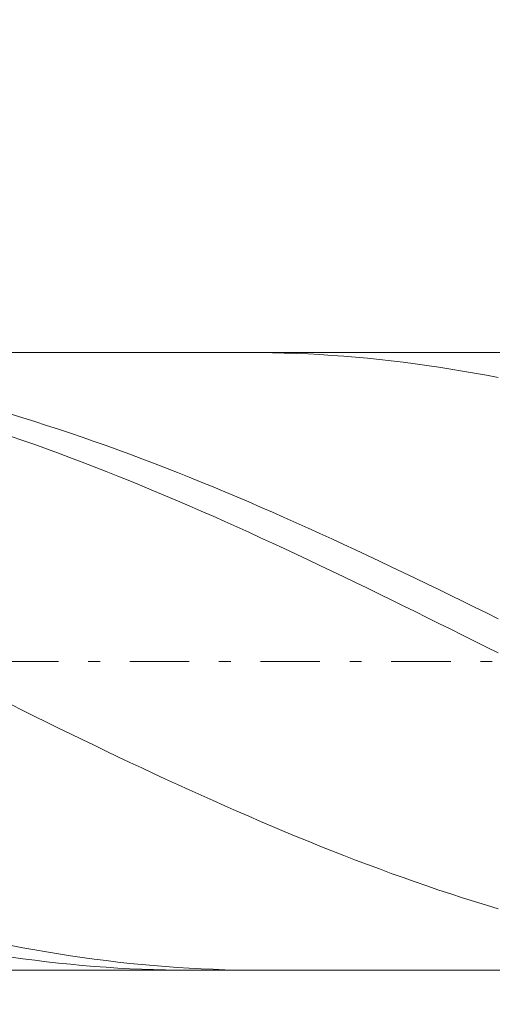
# Model space of a CAD drawing. Units: millimetres. Extents: x -135 to 143, y -100 to 100.
# Drawn here: x -37 to -33, y 2 to 10 of the extents above; entities that cross this region are included whole.
import ezdxf

# ---------------------------------------------------------------- set-up
doc = ezdxf.new("R2010")
doc.units = ezdxf.units.MM
doc.header["$MEASUREMENT"] = 0
doc.linetypes.add('DASHDOT', pattern=[1, 0.5, -0.25, 0, -0.25])
doc.layers.get('0').update_dxf_attribs({"lineweight": 0})
doc.layers.add('Bemassung', color=7, linetype='Continuous', lineweight=0)
doc.layers.add('Geo', color=7, linetype='Continuous', lineweight=0)
doc.styles.get("Standard").update_dxf_attribs({"font": 'Arial'})
doc.dimstyles.new('BEM-ISBE', dxfattribs={"dimtxt": 2.5, "dimasz": 2.5, "dimexe": 1.25, "dimexo": 0.625, "dimtad": 1, "dimdec": 3, "dimzin": 0, "dimdsep": 46, "dimtxsty": 'Standard', "dimblk": 'VDDIM_DEFAULT', "dimcen": 0.09, "dimadec": 3, "dimazin": 0, "dimtol": 1, "dimtm": 1e-09, "dimtfac": 0.5, "dimtdec": 3, "dimtmove": 0, "dimatfit": 3, "dimfxl": 1, "dimtolj": 1, "dimtzin": 0, "dimarcsym": 0})

# ---------------------------------------------------------------- blocks, each defined once
blk = doc.blocks.new('VDDIM_DEFAULT')
at = {"linetype": 'Continuous'}
blk.add_hatch(color=0, dxfattribs=at).paths.add_polyline_path([(0, 0), (-1, -0.1665), (-1, 0.1665)], flags=0)
at = {"color": 0, "linetype": 'Continuous'}
blk.add_lwpolyline([(0, 0), (-1, -0.1665), (-1, 0.1665), (0, 0)], dxfattribs=at)
blk = doc.blocks.new('*D6')
at = {"layer": 'Bemassung', "color": 0, "lineweight": -2}
for p, q in [((-39.9778, -10.0499), (-39.9778, 44.9501)), ((13.3222, 7.5501), (13.3222, 24.9501)), ((-39.9778, 22.9501), (13.3222, 22.9501))]:
    blk.add_line(p, q, dxfattribs=at)
at = {"layer": 'Bemassung', "color": 0}
for p in [(13.3222, 7.5501), (-39.9778, -10.0499)]:
    blk.add_point(p, dxfattribs=at)
at = {"layer": 'Bemassung', "color": 0, "lineweight": -2, "xscale": 2.5, "yscale": 2.5, "zscale": 2.5, "rotation": 180}
blk.add_blockref('VDDIM_DEFAULT', (-39.9778, 22.9501), dxfattribs=at)
at = {"layer": 'Bemassung', "color": 0, "lineweight": -2, "xscale": 2.5, "yscale": 2.5, "zscale": 2.5}
blk.add_blockref('VDDIM_DEFAULT', (13.3222, 22.9501), dxfattribs=at)
at = {"layer": 'Bemassung', "color": 0, "insert": (-13.3278, 23.6168), "char_height": 2.5, "attachment_point": 8}
blk.add_mtext('53.3', dxfattribs=at)
blk = doc.blocks.new('*D7')
at = {"layer": 'Bemassung', "color": 0, "lineweight": -2}
for p, q in [((-39.9778, -10.0499), (-39.9778, 44.9501)), ((14.2222, 7.9501), (14.2222, 34.9501)), ((-39.9778, 32.9501), (14.2222, 32.9501))]:
    blk.add_line(p, q, dxfattribs=at)
at = {"layer": 'Bemassung', "color": 0}
for p in [(14.2222, 7.9501), (-39.9778, -10.0499)]:
    blk.add_point(p, dxfattribs=at)
at = {"layer": 'Bemassung', "color": 0, "lineweight": -2, "xscale": 2.5, "yscale": 2.5, "zscale": 2.5, "rotation": 180}
blk.add_blockref('VDDIM_DEFAULT', (-39.9778, 32.9501), dxfattribs=at)
at = {"layer": 'Bemassung', "color": 0, "lineweight": -2, "xscale": 2.5, "yscale": 2.5, "zscale": 2.5}
blk.add_blockref('VDDIM_DEFAULT', (14.2222, 32.9501), dxfattribs=at)
at = {"layer": 'Bemassung', "color": 0, "insert": (-12.8778, 33.6168), "char_height": 2.5, "attachment_point": 8}
blk.add_mtext('54.2', dxfattribs=at)
blk = doc.blocks.new('*D9')
at = {"layer": 'Bemassung', "color": 0, "lineweight": -2}
for p, q in [((-39.9778, -10.0499), (-39.9778, 44.9501)), ((8.0222, 2.3501), (8.0222, -10.0499)), ((8.0222, -8.0499), (-39.9778, -8.0499))]:
    blk.add_line(p, q, dxfattribs=at)
at = {"layer": 'Bemassung', "color": 0}
for p in [(8.0222, 2.3501), (-39.9778, -10.0499)]:
    blk.add_point(p, dxfattribs=at)
at = {"layer": 'Bemassung', "color": 0, "lineweight": -2, "xscale": 2.5, "yscale": 2.5, "zscale": 2.5, "rotation": 180}
blk.add_blockref('VDDIM_DEFAULT', (-39.9778, -8.0499), dxfattribs=at)
at = {"layer": 'Bemassung', "color": 0, "lineweight": -2, "xscale": 2.5, "yscale": 2.5, "zscale": 2.5}
blk.add_blockref('VDDIM_DEFAULT', (8.0222, -8.0499), dxfattribs=at)
at = {"layer": 'Bemassung', "color": 0, "insert": (-15.9778, -7.3832), "char_height": 2.5, "attachment_point": 8}
blk.add_mtext('48', dxfattribs=at)
blk = doc.blocks.new('*D10')
at = {"layer": 'Bemassung', "color": 0, "lineweight": -2}
for p, q in [((-39.9778, -10.0499), (-39.9778, 44.9501)), ((60.0222, 7.7001), (60.0222, 44.9501)), ((60.0222, 42.9501), (-39.9778, 42.9501))]:
    blk.add_line(p, q, dxfattribs=at)
at = {"layer": 'Bemassung', "color": 0}
for p in [(60.0222, 7.7001), (-39.9778, -10.0499)]:
    blk.add_point(p, dxfattribs=at)
at = {"layer": 'Bemassung', "color": 0, "lineweight": -2, "xscale": 2.5, "yscale": 2.5, "zscale": 2.5, "rotation": 180}
blk.add_blockref('VDDIM_DEFAULT', (-39.9778, 42.9501), dxfattribs=at)
at = {"layer": 'Bemassung', "color": 0, "lineweight": -2, "xscale": 2.5, "yscale": 2.5, "zscale": 2.5}
blk.add_blockref('VDDIM_DEFAULT', (60.0222, 42.9501), dxfattribs=at)
at = {"layer": 'Bemassung', "color": 0, "insert": (10.0222, 43.6168), "char_height": 2.5, "attachment_point": 8}
blk.add_mtext('100', dxfattribs=at)
blk = doc.blocks.new('*D4')
at = {"layer": 'Bemassung', "color": 0, "lineweight": -2}
for q in [(-35.2028, 18.0692), (-35.2028, -8.1689)]:
    blk.add_line((-39.9778, 4.9501), q, dxfattribs=at)
blk.add_arc((-39.9778, 4.9501), 11.961, 290, 70, dxfattribs=at)
at = {"layer": 'Bemassung', "color": 0}
for p in [(-35.8869, 16.1898), (-39.9778, 4.9501), (-28.0168, 4.9501), (-35.8869, -6.2896)]:
    blk.add_point(p, dxfattribs=at)
at = {"layer": 'Bemassung', "color": 0, "lineweight": -2, "xscale": 2.5, "yscale": 2.5, "zscale": 2.5}
for p, rotation in [((-35.8869, 16.1898), 154.001291922626), ((-35.8869, -6.2896), 205.998708077374)]:
    blk.add_blockref('VDDIM_DEFAULT', p, dxfattribs=dict(at, rotation=rotation))
at = {"layer": 'Bemassung', "color": 0, "insert": (-31.0177, 12.8737), "char_height": 2.5, "attachment_point": 8, "rotation": 311.78452}
blk.add_mtext('140°', dxfattribs=at)

msp = doc.modelspace()

# ---------------------------------------------------------------- linework, layer by layer
at = {"layer": 'Geo'}
for p, q in [((-39.0315, 7.5501), (8.0222, 7.5501)), ((-34.588, 7.5501), (-34.5778, 7.5501)), ((-34.5778, 7.5501), (-34.4778, 7.5496)), ((-34.4778, 7.5496), (-34.3778, 7.548)), ((-34.3778, 7.548), (-34.2778, 7.5455)), ((-34.2778, 7.5455), (-34.1778, 7.542)), ((-34.1778, 7.542), (-34.0778, 7.5376)), ((-34.0778, 7.5376), (-33.9778, 7.5322)), ((-33.9778, 7.5322), (-33.8778, 7.5259)), ((-33.8778, 7.5259), (-33.7778, 7.5186)), ((-33.7778, 7.5186), (-33.6778, 7.5103)), ((-33.6778, 7.5103), (-33.5778, 7.5012)), ((-33.5778, 7.5012), (-33.4778, 7.491)), ((-33.4778, 7.491), (-33.3778, 7.4799)), ((-33.3778, 7.4799), (-33.2778, 7.4679)), ((-33.2778, 7.4679), (-33.1778, 7.455)), ((-33.1778, 7.455), (-33.0778, 7.4411)), ((-33.0778, 7.4411), (-32.9778, 7.4263)), ((-32.9778, 7.4263), (-32.8778, 7.4106)), ((-32.8778, 7.4106), (-32.7778, 7.394)), ((-32.7778, 7.394), (-32.6778, 7.3764)), ((-32.6778, 7.3764), (-32.5778, 7.358)), ((-32.5778, 7.358), (-32.4778, 7.3387)), ((-36.5778, 7.03), (-36.4778, 6.9996)), ((-36.4778, 6.9996), (-36.3778, 6.9685)), ((-36.3778, 6.9685), (-36.2778, 6.9365)), ((-36.2778, 6.9365), (-36.1778, 6.9039)), ((-36.1778, 6.9039), (-36.0778, 6.8705)), ((-36.5778, 6.8441), (-36.4778, 6.8095)), ((-36.4778, 6.8095), (-36.3778, 6.7742)), ((-36.0778, 6.8705), (-35.9778, 6.8364)), ((-35.9778, 6.8364), (-35.8778, 6.8016)), ((-35.8778, 6.8016), (-35.7778, 6.7662)), ((-36.3778, 6.7742), (-36.2778, 6.7382)), ((-36.2778, 6.7382), (-36.1778, 6.7015)), ((-35.7778, 6.7662), (-35.6778, 6.73)), ((-35.6778, 6.73), (-35.5778, 6.6932)), ((-36.1778, 6.7015), (-36.0778, 6.6642)), ((-36.0778, 6.6642), (-35.9778, 6.6263)), ((-35.5778, 6.6932), (-35.4778, 6.6558)), ((-35.4778, 6.6558), (-35.3778, 6.6177)), ((-35.9778, 6.6263), (-35.8778, 6.5877)), ((-35.8778, 6.5877), (-35.7778, 6.5485)), ((-35.7778, 6.5485), (-35.6778, 6.5088)), ((-35.3778, 6.6177), (-35.2778, 6.579)), ((-35.2778, 6.579), (-35.1778, 6.5397)), ((-35.6778, 6.5088), (-35.5778, 6.4685)), ((-35.5778, 6.4685), (-35.4778, 6.4276)), ((-35.1778, 6.5397), (-35.0778, 6.4998)), ((-35.0778, 6.4998), (-34.9778, 6.4594)), ((-35.4778, 6.4276), (-35.3778, 6.3861)), ((-35.3778, 6.3861), (-35.2778, 6.3441)), ((-34.9778, 6.4594), (-34.8778, 6.4183)), ((-34.8778, 6.4183), (-34.7778, 6.3768)), ((-35.2778, 6.3441), (-35.1778, 6.3016)), ((-35.1778, 6.3016), (-35.0778, 6.2587)), ((-34.7778, 6.3768), (-34.6778, 6.3347)), ((-34.6778, 6.3347), (-34.5778, 6.2921)), ((-35.0778, 6.2587), (-34.9778, 6.2152)), ((-34.5778, 6.2921), (-34.4778, 6.249)), ((-34.4778, 6.249), (-34.3778, 6.2054)), ((-34.9778, 6.2152), (-34.8778, 6.1712)), ((-34.8778, 6.1712), (-34.7778, 6.1268)), ((-34.3778, 6.2054), (-34.2778, 6.1613)), ((-34.2778, 6.1613), (-34.1778, 6.1168)), ((-34.7778, 6.1268), (-34.6778, 6.082)), ((-34.6778, 6.082), (-34.5778, 6.0367)), ((-34.1778, 6.1168), (-34.0778, 6.0719)), ((-34.0778, 6.0719), (-33.9778, 6.0266)), ((-34.5778, 6.0367), (-34.4778, 5.9911)), ((-34.4778, 5.9911), (-34.3778, 5.945)), ((-33.9778, 6.0266), (-33.8778, 5.9808)), ((-33.8778, 5.9808), (-33.7778, 5.9347)), ((-34.3778, 5.945), (-34.2778, 5.8986)), ((-34.2778, 5.8986), (-34.1778, 5.8519)), ((-33.7778, 5.9347), (-33.6778, 5.8882)), ((-33.6778, 5.8882), (-33.5778, 5.8414)), ((-34.1778, 5.8519), (-34.0778, 5.8048)), ((-34.0778, 5.8048), (-33.9778, 5.7574)), ((-33.5778, 5.8414), (-33.4778, 5.7942)), ((-33.9778, 5.7574), (-33.8778, 5.7097)), ((-33.4778, 5.7942), (-33.3778, 5.7467)), ((-33.3778, 5.7467), (-33.2778, 5.6989)), ((-33.8778, 5.7097), (-33.7778, 5.6617)), ((-33.7778, 5.6617), (-33.6778, 5.6134)), ((-33.2778, 5.6989), (-33.1778, 5.6509)), ((-33.1778, 5.6509), (-33.0778, 5.6026)), ((-33.6778, 5.6134), (-33.5778, 5.5649)), ((-33.5778, 5.5649), (-33.4778, 5.5162)), ((-33.0778, 5.6026), (-32.9778, 5.554)), ((-32.9778, 5.554), (-32.8778, 5.5053)), ((-33.4778, 5.5162), (-33.3778, 5.4672)), ((-32.8778, 5.5053), (-32.7778, 5.4563)), ((-33.3778, 5.4672), (-33.2778, 5.4181)), ((-33.2778, 5.4181), (-33.1778, 5.3688)), ((-32.7778, 5.4563), (-32.6778, 5.4071)), ((-32.6778, 5.4071), (-32.5778, 5.3578)), ((-33.1778, 5.3688), (-33.0778, 5.3193)), ((-33.0778, 5.3193), (-32.9778, 5.2697)), ((-32.5778, 5.3578), (-32.4778, 5.3083)), ((-32.9778, 5.2697), (-32.8778, 5.22)), ((-32.8778, 5.22), (-32.7778, 5.1702)), ((-32.7778, 5.1702), (-32.6778, 5.1203)), ((-32.6778, 5.1203), (-32.5778, 5.0704)), ((-32.5778, 5.0704), (-32.4778, 5.0204)), ((-36.5778, 4.5856), (-36.4778, 4.5361)), ((-36.4778, 4.5361), (-36.3778, 4.4868)), ((-36.3778, 4.4868), (-36.2778, 4.4377)), ((-36.2778, 4.4377), (-36.1778, 4.3887)), ((-36.1778, 4.3887), (-36.0778, 4.34)), ((-36.0778, 4.34), (-35.9778, 4.2914)), ((-35.9778, 4.2914), (-35.8778, 4.2432)), ((-35.8778, 4.2432), (-35.7778, 4.1951)), ((-35.7778, 4.1951), (-35.6778, 4.1474)), ((-35.6778, 4.1474), (-35.5778, 4.1)), ((-35.5778, 4.1), (-35.4778, 4.0528)), ((-35.4778, 4.0528), (-35.3778, 4.006)), ((-35.3778, 4.006), (-35.2778, 3.9596)), ((-35.2778, 3.9596), (-35.1778, 3.9135)), ((-35.1778, 3.9135), (-35.0778, 3.8678)), ((-35.0778, 3.8678), (-34.9778, 3.8225)), ((-34.9778, 3.8225), (-34.8778, 3.7777)), ((-34.8778, 3.7777), (-34.7778, 3.7332)), ((-34.7778, 3.7332), (-34.6778, 3.6892)), ((-34.6778, 3.6892), (-34.5778, 3.6457)), ((-34.5778, 3.6457), (-34.4778, 3.6027)), ((-34.4778, 3.6027), (-34.3778, 3.5601)), ((-34.3778, 3.5601), (-34.2778, 3.5181)), ((-34.2778, 3.5181), (-34.1778, 3.4766)), ((-34.1778, 3.4766), (-34.0778, 3.4357)), ((-34.0778, 3.4357), (-33.9778, 3.3953)), ((-33.9778, 3.3953), (-33.8778, 3.3555)), ((-33.8778, 3.3555), (-33.7778, 3.3162)), ((-33.7778, 3.3162), (-33.6778, 3.2776)), ((-33.6778, 3.2776), (-33.5778, 3.2396)), ((-33.5778, 3.2396), (-33.4778, 3.2023)), ((-33.4778, 3.2023), (-33.3778, 3.1655)), ((-33.3778, 3.1655), (-33.2778, 3.1295)), ((-33.2778, 3.1295), (-33.1778, 3.0941)), ((-33.1778, 3.0941), (-33.0778, 3.0594)), ((-33.0778, 3.0594), (-32.9778, 3.0254)), ((-32.9778, 3.0254), (-32.8778, 2.9921)), ((-32.8778, 2.9921), (-32.7778, 2.9596)), ((-32.7778, 2.9596), (-32.6778, 2.9278)), ((-32.6778, 2.9278), (-32.5778, 2.8967)), ((-32.5778, 2.8967), (-32.4778, 2.8664)), ((-36.5778, 2.5591), (-36.4778, 2.5399)), ((-36.4778, 2.5399), (-36.3778, 2.5215)), ((-36.3778, 2.5215), (-36.2778, 2.5041)), ((-36.2778, 2.5041), (-36.1778, 2.4876)), ((-36.1778, 2.4876), (-36.0778, 2.472)), ((-36.5778, 2.4605), (-36.4778, 2.4466)), ((-36.4778, 2.4466), (-36.3778, 2.4335)), ((-36.3778, 2.4335), (-36.2778, 2.4214)), ((-36.2778, 2.4214), (-36.1778, 2.4103)), ((-36.1778, 2.4103), (-36.0778, 2.4)), ((-36.0778, 2.472), (-35.9778, 2.4573)), ((-35.9778, 2.4573), (-35.8778, 2.4436)), ((-35.8778, 2.4436), (-35.7778, 2.4308)), ((-35.7778, 2.4308), (-35.6778, 2.4189)), ((-35.6778, 2.4189), (-35.5778, 2.4079)), ((-35.5778, 2.4079), (-35.4778, 2.3979)), ((-39.0315, 2.3501), (8.0222, 2.3501)), ((-36.0778, 2.4), (-35.9778, 2.3908)), ((-35.9778, 2.3908), (-35.8778, 2.3824)), ((-35.8778, 2.3824), (-35.7778, 2.375)), ((-35.7778, 2.375), (-35.6778, 2.3686)), ((-35.6778, 2.3686), (-35.5778, 2.3631)), ((-35.5778, 2.3631), (-35.4778, 2.3586)), ((-35.4778, 2.3979), (-35.3778, 2.3888)), ((-35.4778, 2.3586), (-35.3778, 2.3551)), ((-35.3778, 2.3888), (-35.2778, 2.3807)), ((-35.3778, 2.3551), (-35.2778, 2.3525)), ((-35.2778, 2.3807), (-35.1778, 2.3735)), ((-35.2778, 2.3525), (-35.1778, 2.3508)), ((-35.1778, 2.3735), (-35.0778, 2.3673)), ((-35.1778, 2.3508), (-35.0778, 2.3502)), ((-35.0778, 2.3673), (-34.9778, 2.362)), ((-35.0778, 2.3502), (-35.0581, 2.3501)), ((-34.9778, 2.362), (-34.8778, 2.3577)), ((-34.8778, 2.3577), (-34.7778, 2.3544)), ((-34.7778, 2.3544), (-34.6778, 2.352)), ((-34.6778, 2.352), (-34.5778, 2.3506)), ((-34.5778, 2.3506), (-34.4805, 2.3501))]:
    msp.add_line(p, q, dxfattribs=at)
at = {"layer": 'Geo', "linetype": 'Dashdot'}
msp.add_line((-39.9778, 4.9501), (60.0222, 4.9501), dxfattribs=at)

# ---------------------------------------------------------------- dimensions: what is measured, and where the dimension line sits
at = {"layer": 'Bemassung'}
for base, p1, p2, text, picture, middle in [((-39.9778, 42.9501), (60.0222, 7.7001), (-39.9778, -10.0499), '100', '*D10', (10.0222, 43.6168)), ((13.3222, 22.9501), (-39.9778, -10.0499), (13.3222, 7.5501), '53.3', '*D6', (-13.3278, 23.6168)), ((14.2222, 32.9501), (-39.9778, -10.0499), (14.2222, 7.9501), '54.2', '*D7', (-12.8778, 33.6168)), ((-39.9778, -8.0499), (8.0222, 2.3501), (-39.9778, -10.0499), '48', '*D9', (-15.9778, -7.3832))]:
    dim = msp.add_linear_dim(base=base, p1=p1, p2=p2, text=text, dimstyle='BEM-ISBE', override={"dimgap": 0.625, "dimlfac": 1, "dimzin": 8, "dimtol": 0, "dimlim": 0, "dimtzin": 8}, dxfattribs=at)
    dim.commit()
    dim.dimension.update_dxf_attribs({"geometry": picture, "text_midpoint": middle})
dim = msp.add_angular_dim_2l(base=(-28.0168, 4.9501), line1=((-39.9778, 4.9501), (-35.8869, -6.2896)), line2=((-35.8869, 16.1898), (-39.9778, 4.9501)), text='140°', dimstyle='BEM-ISBE', override={"dimgap": 0.625, "dimazin": 2, "dimtol": 0, "dimlim": 0, "dimtzin": 8}, dxfattribs=at)
dim.commit()
dim.dimension.update_dxf_attribs({"geometry": '*D4', "text_midpoint": (-31.0177, 12.8737)})

doc.saveas('drawing.dxf')
